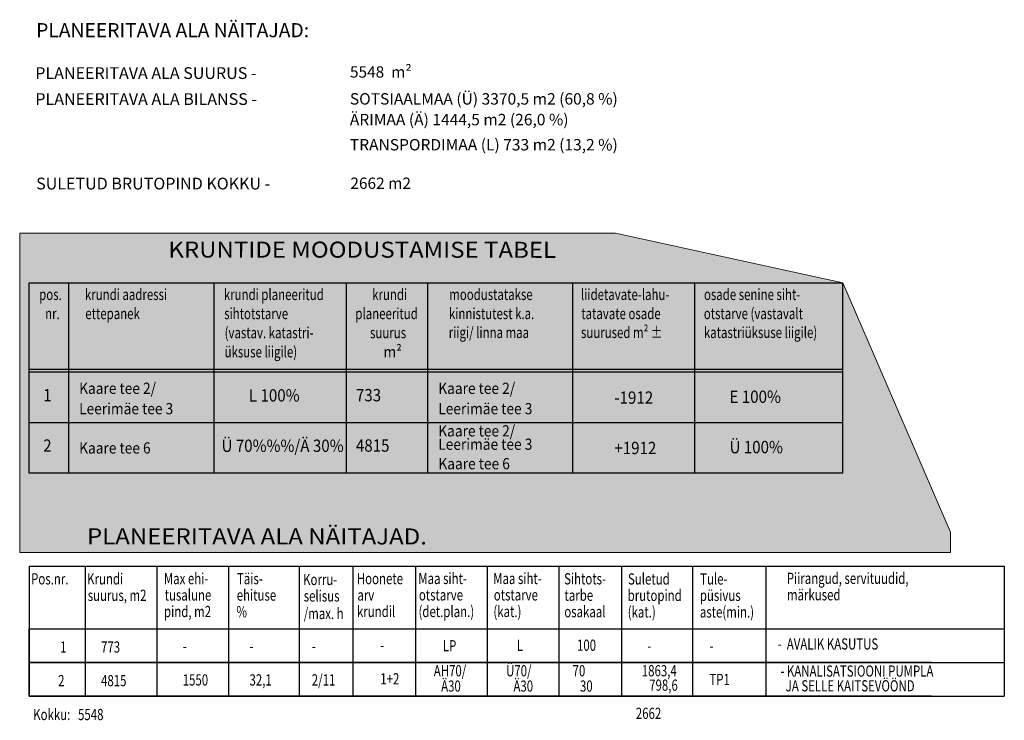
# Model space of a CAD drawing. Units: metres. Extents: x 544976 to 546115, y 6583634 to 6584309.
# Drawn here: x 545606 to 545694, y 6583774 to 6583837 of the extents above; entities that cross this region are included whole.
import ezdxf

# ---------------------------------------------------------------- set-up
doc = ezdxf.new("R2010")
doc.units = ezdxf.units.M
doc.header["$LTSCALE"] = 0.5
doc.layers.add('PEIDETUD', color=254, linetype='CONTINUOUS', lineweight=15, plot=False)
doc.layers.add('tabel', color=7, linetype='CONTINUOUS', lineweight=5)
doc.layers.add('TXT_TABEL', color=7, linetype='CONTINUOUS', lineweight=25)
doc.layers.add('U_TINGM', color=7, linetype='CONTINUOUS')
doc.styles.add('ARIAL', font='arial.ttf')
doc.styles.add('Arial (bold)', font='arialbd.ttf')
doc.styles.add('Arial Baltic', font='arial.ttf')
doc.styles.add('EHITUSOIGUS', font='arial.ttf', dxfattribs={"width": 0.85})
doc.styles.add('SIMP', font='simplex+.shx', dxfattribs={"width": 0.9})

msp = doc.modelspace()

# ---------------------------------------------------------------- hatches: boundary and pattern name
at = {"layer": 'tabel', "true_color": 0xffffff}
msp.add_hatch(color=7, dxfattribs=at).paths.add_polyline_path([(545606.203, 6583817.917), (545659.427, 6583817.917), (545679.74, 6583813.507), (545689.351, 6583791.235), (545689.351, 6583789.411), (545606.203, 6583789.411)])

# ---------------------------------------------------------------- linework, layer by layer
at = {"layer": 'PEIDETUD'}
msp.add_lwpolyline([(545606.203, 6583817.917), (545659.427, 6583817.917), (545679.74, 6583813.507), (545689.351, 6583791.235), (545689.351, 6583789.411), (545606.203, 6583789.411)], close=True, dxfattribs=at)
at = {"layer": 'TXT_TABEL'}
for p, q in [((545607.052, 6583813.507), (545679.74, 6583813.507)), ((545607.052, 6583796.509), (545607.052, 6583813.507)), ((545610.588, 6583800.507), (545610.588, 6583813.507)), ((545610.588, 6583796.509), (545610.588, 6583813.507)), ((545610.588, 6583796.509), (545610.588, 6583813.507)), ((545623.584, 6583796.509), (545623.584, 6583813.507)), ((545635.402, 6583796.509), (545635.402, 6583813.507)), ((545642.665, 6583796.509), (545642.665, 6583813.507)), ((545655.611, 6583796.509), (545655.611, 6583813.507)), ((545666.505, 6583796.509), (545666.505, 6583813.507)), ((545666.505, 6583796.509), (545666.505, 6583813.507)), ((545679.74, 6583796.509), (545679.74, 6583813.507)), ((545679.74, 6583805.753), (545607.052, 6583805.753)), ((545679.74, 6583805.503), (545607.052, 6583805.503)), ((545679.74, 6583801.006), (545607.052, 6583801.006)), ((545607.052, 6583796.509), (545607.052, 6583800.015)), ((545610.588, 6583796.509), (545610.588, 6583800.015)), ((545635.402, 6583796.509), (545635.402, 6583800.015)), ((545642.665, 6583796.509), (545642.665, 6583800.015)), ((545655.611, 6583796.509), (545655.611, 6583800.015)), ((545666.505, 6583796.509), (545666.505, 6583800.015)), ((545679.74, 6583796.509), (545679.74, 6583800.015)), ((545679.74, 6583796.509), (545607.052, 6583796.509)), ((545607.052, 6583788.197), (545694.151, 6583788.197)), ((545607.052, 6583788.197), (545607.052, 6583776.597)), ((545612.052, 6583788.197), (545612.052, 6583776.597)), ((545618.452, 6583788.197), (545618.452, 6583776.597)), ((545624.852, 6583788.197), (545624.852, 6583776.597)), ((545631.152, 6583788.197), (545631.152, 6583776.597)), ((545635.952, 6583788.197), (545635.952, 6583776.597)), ((545641.552, 6583788.197), (545641.552, 6583776.597)), ((545647.952, 6583788.197), (545647.952, 6583776.597)), ((545654.352, 6583788.197), (545654.352, 6583776.597)), ((545659.952, 6583788.197), (545659.952, 6583776.597)), ((545666.311, 6583788.197), (545666.311, 6583776.597)), ((545672.851, 6583788.197), (545672.851, 6583776.597)), ((545694.151, 6583788.197), (545694.151, 6583776.597)), ((545607.052, 6583782.597), (545687.652, 6583782.597)), ((545607.052, 6583782.597), (545694.151, 6583782.597)), ((545607.052, 6583779.597), (545607.052, 6583782.597)), ((545607.052, 6583779.597), (545694.151, 6583779.597)), ((545607.052, 6583776.597), (545607.052, 6583779.597)), ((545687.652, 6583779.597), (545607.052, 6583779.597)), ((545607.052, 6583776.597), (545694.151, 6583776.597)), ((545687.652, 6583776.597), (545607.052, 6583776.597))]:
    msp.add_line(p, q, dxfattribs=at)

# ---------------------------------------------------------------- texts
at = {"layer": 'tabel', "lineweight": 0, "attachment_point": 1}
for s, insert, char_height, line_spacing_factor, style in [('{\\C7;\\lPLANEERITAVA ALA NÄITAJAD:}', (545607.67, 6583836.683), 1.2632, 0.992596, 'Arial (bold)'), ('{\\C7;\\lPLANEERITAVA ALA SUURUS -}', (545607.594, 6583832.745), 1.05191, 0.96736, 'ARIAL'), ('{\\fArial|b0|i0|c186|p34;\\C7;5548  m²}', (545635.702, 6583832.827), 1.01056, 0.96736, 'Arial Baltic'), ('{\\C7;\\lPLANEERITAVA ALA BILANSS - }', (545607.6, 6583830.427), 1.05191, 0.96736, 'ARIAL'), ('{\\fArial|b0|i0|c186|p34;\\C7;SOTSIAALMAA (Ü) 3370,5 m2 (60,8 %)}', (545635.695, 6583830.427), 1.01962, 0.96736, 'Arial Baltic'), ('{\\fArial|b0|i0|c186|p34;\\C7;ÄRIMAA (Ä) 1444,5 m2 (26,0 %)}', (545635.695, 6583828.577), 1.01962, 0.96736, 'Arial Baltic'), ('{\\fArial|b0|i0|c186|p34;\\C7;TRANSPORDIMAA (L) 733 m2 (13,2 %)}', (545635.695, 6583826.334), 1.01962, 0.96736, 'Arial Baltic'), ('{\\C7;\\lSULETUD BRUTOPIND KOKKU -}', (545607.674, 6583822.881), 1.05191, 0.96736, 'ARIAL'), ('{\\fArial|b0|i0|c186|p34;\\C7;2662 m2}', (545635.74, 6583822.89), 1.01056, 0.96736, 'Arial Baltic')]:
    msp.add_mtext(s, dxfattribs=dict(at, insert=insert, char_height=char_height, line_spacing_factor=line_spacing_factor, style=style))
at = {"layer": 'TXT_TABEL', "style": 'SIMP'}
for s, height, width, p in [('pos.', 1, 0.75, (545607.942, 6583811.957)), ('krundi aadressi', 1, 0.75, (545612.028, 6583811.957)), ('krundi planeeritud', 1, 0.75, (545624.435, 6583811.957)), ('krundi', 1, 0.75, (545637.686, 6583811.957)), ('moodustatakse', 1, 0.75, (545644.567, 6583811.957)), ('liidetavate-lahu-', 1, 0.75, (545656.337, 6583811.957)), ('osade senine siht-', 1, 0.75, (545667.324, 6583811.957)), ('otstarve (vastavalt', 1, 0.75, (545667.31, 6583810.25)), ('nr.', 1, 0.75, (545608.474, 6583810.25)), ('ettepanek', 1, 0.75, (545612.063, 6583810.25)), ('sihtotstarve', 1, 0.75, (545624.471, 6583810.25)), ('planeeritud', 1, 0.75, (545636.186, 6583810.25)), ('kinnistutest k.a.', 1, 0.75, (545644.547, 6583810.25)), ('tatavate osade', 1, 0.75, (545656.366, 6583810.25)), ('(vastav. katastri-', 1, 0.75, (545624.506, 6583808.542)), ('riigi/ linna maa', 1, 0.75, (545644.529, 6583808.564)), ('suurused m² ±', 1, 0.75, (545656.34, 6583808.564)), ('katastriüksuse liigile)', 1, 0.75, (545667.317, 6583808.564)), ('suurus', 1, 0.75, (545637.497, 6583808.542)), ('üksuse liigile)', 1, 0.75, (545624.506, 6583806.835)), ('m²', 1, 0.9, (545638.695, 6583806.835)), ('Kaare tee 2/', 1, 0.9, (545611.512, 6583803.577)), ('Kaare tee 2/', 1, 0.9, (545643.59, 6583803.577)), ('1', 1.1, 0.9, (545608.301, 6583802.909)), ('L 100%%%', 1.1, 0.9, (545626.677, 6583802.894)), ('733', 1.1, 0.9, (545636.235, 6583802.914)), ('-1912', 1.1, 0.9, (545659.32, 6583802.695)), ('E 100%%%', 1.1, 0.9, (545669.607, 6583802.774)), ('Leerimäe tee 3', 1, 0.9, (545611.512, 6583801.759)), ('Leerimäe tee 3', 1, 0.9, (545643.59, 6583801.759)), ('Kaare tee 2/', 1, 0.9, (545643.59, 6583799.776)), ('2', 1.1, 0.9, (545608.301, 6583798.411)), ('Kaare tee 6', 1, 0.9, (545611.512, 6583798.251)), ('Ü 70%%%/Ä 30%%%', 1.1, 0.9, (545624.232, 6583798.397)), ('4815', 1.1, 0.9, (545636.235, 6583798.416)), ('Leerimäe tee 3', 1, 0.9, (545643.59, 6583798.583)), ('+1912', 1.1, 0.9, (545659.32, 6583798.198)), ('Ü 100%%%', 1.1, 0.9, (545669.607, 6583798.277)), ('Kaare tee 6', 1, 0.9, (545643.6, 6583796.847)), ('Krundi  ', 1, 0.75, (545612.226, 6583786.562)), ('Max ehi-', 1, 0.75, (545619.083, 6583786.586)), ('Täis-', 1, 0.75, (545625.608, 6583786.58)), ('Maa siht-', 1, 0.75, (545641.809, 6583786.598)), ('Maa siht-', 1, 0.75, (545648.498, 6583786.599)), ('Sihtots-', 1, 0.75, (545654.833, 6583786.567)), ('Suletud ', 1, 0.75, (545660.535, 6583786.555)), ('Tule-', 1, 0.75, (545666.98, 6583786.555)), ('Piirangud, servituudid,', 1, 0.75, (545674.72, 6583786.613)), ('Pos.nr.', 1, 0.75, (545607.222, 6583786.562)), ('Korru-', 1, 0.75, (545631.518, 6583786.505)), ('Hoonete ', 1, 0.75, (545636.313, 6583786.585)), ('suurus, m2 ', 1, 0.75, (545612.28, 6583785.092)), ('tusalune ', 1, 0.75, (545619.155, 6583785.119)), ('ehituse', 1, 0.75, (545625.591, 6583785.114)), ('selisus', 1, 0.75, (545631.572, 6583785.039)), ('arv ', 1, 0.75, (545636.368, 6583785.118)), ('otstarve ', 1, 0.75, (545641.861, 6583785.132)), ('otstarve ', 1, 0.75, (545648.55, 6583785.133)), ('tarbe ', 1, 0.75, (545654.868, 6583785.101)), ('brutopind ', 1, 0.75, (545660.508, 6583785.089)), ('püsivus', 1, 0.75, (545666.954, 6583785.089)), ('märkused', 1, 0.75, (545674.734, 6583785.141)), ('pind, m2', 1, 0.75, (545619.093, 6583783.649)), ('%', 1, 0.75, (545625.564, 6583783.632)), ('/max. h', 1, 0.75, (545631.572, 6583783.472)), ('krundil', 1, 0.75, (545636.33, 6583783.652)), ('(det.plan.)', 1, 0.75, (545641.826, 6583783.65)), ('(kat.)', 1, 0.75, (545648.515, 6583783.651)), ('osakaal', 1, 0.75, (545654.848, 6583783.634)), ('(kat.)', 1, 0.75, (545660.515, 6583783.607)), ('aste(min.)', 1, 0.75, (545666.96, 6583783.607)), ('1', 1, 0.75, (545609.821, 6583780.478)), ('773', 1, 0.75, (545613.471, 6583780.478)), ('LP', 1, 0.75, (545644, 6583780.589)), ('L', 1, 0.75, (545650.601, 6583780.625)), ('100', 1, 0.75, (545655.985, 6583780.641)), ('-  AVALIK KASUTUS', 1, 0.75, (545673.908, 6583780.752)), ('-', 1, 0.75, (545620.765, 6583780.541)), ('-', 1, 0.75, (545626.727, 6583780.541)), ('-', 1, 0.75, (545632.293, 6583780.541)), ('-', 1, 0.75, (545638.41, 6583780.641)), ('-', 1, 0.75, (545662.266, 6583780.582)), ('-', 1, 0.75, (545667.808, 6583780.582)), ('AH70/', 1, 0.75, (545643.187, 6583778.36)), ('Ü70/', 1, 0.75, (545649.646, 6583778.36)), ('70', 1, 0.75, (545655.586, 6583778.36)), ('1863,4', 1, 0.75, (545661.771, 6583778.36)), ('- KANALISATSIOONI PUMPLA ', 1, 0.75, (545674.15, 6583778.333)), ('2', 1, 0.75, (545609.637, 6583777.478)), ('4815', 1, 0.75, (545613.471, 6583777.478)), ('1550', 1, 0.75, (545620.765, 6583777.541)), ('32,1', 1, 0.75, (545626.73, 6583777.541)), ('2/11', 1, 0.75, (545632.293, 6583777.541)), ('1+2', 1, 0.75, (545638.41, 6583777.641)), ('Ä30', 1, 0.75, (545643.847, 6583776.993)), ('Ä30', 1, 0.75, (545650.306, 6583776.993)), ('30', 1, 0.75, (545656.247, 6583776.993)), ('798,6', 1, 0.75, (545662.432, 6583777.076)), ('TP1', 1, 0.75, (545667.808, 6583777.582)), ('JA SELLE KAITSEVÖÖND', 1, 0.75, (545674.624, 6583777.014)), ('.', 1, 0.75, (545628.278, 6583777.541)), ('Kokku:   5548', 1, 0.75, (545607.412, 6583774.452)), ('2662', 1, 0.75, (545661.239, 6583774.556))]:
    msp.add_text(s, height=height, dxfattribs=dict(at, width=width)).set_placement(p)
at = {"layer": 'U_TINGM', "lineweight": 30, "style": 'EHITUSOIGUS', "width": 1.1}
for s, p in [('KRUNTIDE MOODUSTAMISE TABEL', (545619.484, 6583815.752)), ('PLANEERITAVA ALA NÄITAJAD.', (545612.212, 6583790.156))]:
    msp.add_text(s, height=1.43, rotation=359.95291, dxfattribs=at).set_placement(p)

doc.saveas('drawing.dxf')
